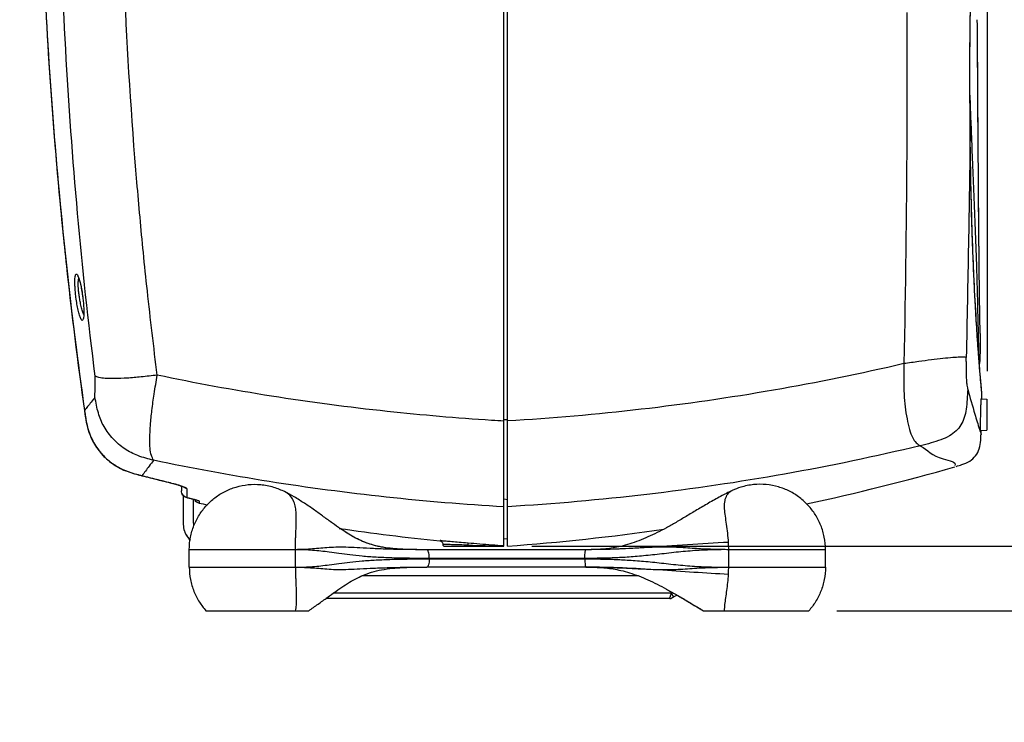
# Model space of a CAD drawing. Extents: x -1331 to 41, y 255 to 1356.
# Drawn here: x -821 to -538, y 763 to 965 of the extents above; entities that cross this region are included whole.
import ezdxf

# ---------------------------------------------------------------- set-up
doc = ezdxf.new("R2010")
doc.units = 0
doc.header["$LTSCALE"] = 25
doc.layers.get('0').update_dxf_attribs({"color": 4, "linetype": 'CONTINUOUS'})
doc.layers.get('DEFPOINTS').update_dxf_attribs({"linetype": 'CONTINUOUS'})
doc.layers.add('DIM', color=7, linetype='CONTINUOUS')
doc.dimstyles.new('Line_Drawings', dxfattribs={"dimscale": 5, "dimtxt": 2.5, "dimasz": 4, "dimexe": 2, "dimexo": 1, "dimgap": 2, "dimtad": 1, "dimdec": 0, "dimzin": 0, "dimdsep": 46, "dimtxsty": 'Standard', "dimcen": 0, "dimclrt": 6, "dimadec": 0, "dimazin": 0, "dimtfac": 1, "dimtdec": 0, "dimtofl": 0, "dimtmove": 0, "dimatfit": 3, "dimfxl": 0, "dimtolj": 1, "dimtzin": 0, "dimarcsym": 0})

# ---------------------------------------------------------------- blocks, each defined once
blk = doc.blocks.new('*D1')
at = {"layer": 'DEFPOINTS', "color": 0}
for p in [(-420.7, 1085.14), (-594.5, 795.14), (-446.17, 795.14)]:
    blk.add_point(p, dxfattribs=at)
at = {"layer": 'DIM', "color": 0, "lineweight": -2}
for p, q in [((-428.7, 1085.14), (-462.17, 1085.14)), ((-446.17, 1069.14), (-446.17, 811.14)), ((-586.5, 795.14), (-430.17, 795.14))]:
    blk.add_line(p, q, dxfattribs=at)
at = {"layer": 'DIM', "color": 0}
for points in [[(-448.84, 1069.14), (-443.51, 1069.14), (-446.17, 1085.14)], [(-448.84, 811.14), (-443.51, 811.14), (-446.17, 795.14)]]:
    blk.add_solid(points, dxfattribs=at)
at = {"layer": 'DIM', "color": 6, "insert": (-466.97, 940.39), "char_height": 9.6, "attachment_point": 5, "rotation": 90}
blk.add_mtext('\\A1;290 mm [11 7/16 inch]', dxfattribs=at)
blk = doc.blocks.new('*D2')
at = {"layer": 'DEFPOINTS', "color": 0}
for p in [(-681.98, 813.64), (-594.5, 795.14), (-496.17, 795.14)]:
    blk.add_point(p, dxfattribs=at)
at = {"layer": 'DIM', "color": 0, "lineweight": -2}
for p, q in [((-496.17, 829.64), (-496.17, 1012.04)), ((-673.98, 813.64), (-480.17, 813.64)), ((-586.5, 795.14), (-480.17, 795.14)), ((-496.17, 779.14), (-496.17, 763.14))]:
    blk.add_line(p, q, dxfattribs=at)
at = {"layer": 'DIM', "color": 0}
for points in [[(-498.84, 829.64), (-493.51, 829.64), (-496.17, 813.64)], [(-498.84, 779.14), (-493.51, 779.14), (-496.17, 795.14)]]:
    blk.add_solid(points, dxfattribs=at)
at = {"layer": 'DIM', "color": 6, "insert": (-516.97, 928.84), "char_height": 9.6, "attachment_point": 5, "rotation": 90}
blk.add_mtext('\\A1;18 mm [3/4 inch]', dxfattribs=at)
blk = doc.blocks.new('*D3')
at = {"layer": 'DEFPOINTS', "color": 0}
for p in [(-543.28, 1296.64), (-820.88, 1072.72), (-543.28, 855.84)]:
    blk.add_point(p, dxfattribs=at)
at = {"layer": 'DIM', "color": 0, "lineweight": -2}
for p, q in [((-820.88, 1080.72), (-820.88, 1312.64)), ((-543.28, 863.84), (-543.28, 1312.64)), ((-804.88, 1296.64), (-559.28, 1296.64))]:
    blk.add_line(p, q, dxfattribs=at)
at = {"layer": 'DIM', "color": 0}
for points in [[(-804.88, 1299.31), (-804.88, 1293.97), (-820.88, 1296.64)], [(-559.28, 1299.31), (-559.28, 1293.97), (-543.28, 1296.64)]]:
    blk.add_solid(points, dxfattribs=at)
at = {"layer": 'DIM', "color": 6, "insert": (-681.98, 1317.44), "char_height": 9.6, "attachment_point": 5}
blk.add_mtext('\\A1;278 mm [10 15/16 inch]', dxfattribs=at)

msp = doc.modelspace()

# ---------------------------------------------------------------- linework, layer by layer
at = {"linetype": 'Continuous'}
for p, q in [((-681.98, 813.64), (-681.98, 1246.64)), ((-680.98, 813.69), (-680.98, 1246.6)), ((-548.23, 932.78), (-548.22, 932.83)), ((-548.22, 932.83), (-548.22, 932.83)), ((-545.36, 874.63), (-545.36, 874.62)), ((-545.08, 855.92), (-543.48, 855.84)), ((-544.85, 857.15), (-544.86, 857.38)), ((-544.85, 857.15), (-544.86, 857.38)), ((-543.48, 855.84), (-543.48, 846.91)), ((-802.28, 852.54), (-802.3, 852.57)), ((-802.3, 852.57), (-802.3, 852.57)), ((-680.98, 849.9), (-681.97, 849.93)), ((-545.29, 846.82), (-543.48, 846.91)), ((-545.29, 846.82), (-543.48, 846.91)), ((-545.29, 846.82), (-545.29, 846.82)), ((-785.78, 833.88), (-785.8, 833.87)), ((-777.66, 831.86), (-777.69, 831.85)), ((-774.48, 830.91), (-774.48, 829.54)), ((-772.91, 830.13), (-772.91, 827.59)), ((-772.91, 827.59), (-772.91, 827.58)), ((-772.91, 827.58), (-772.73, 827.54)), ((-772.72, 827.54), (-772.73, 827.54)), ((-769.4, 826.63), (-769.4, 826.01)), ((-680.98, 826.98), (-681.98, 827.12)), ((-698.98, 813.64), (-681.98, 813.64)), ((-698.98, 813.64), (-698.96, 813.64)), ((-681.87, 815.88), (-680.98, 815.75)), ((-741.78, 812.64), (-772.23, 812.64)), ((-772.23, 807.64), (-772.23, 812.64)), ((-741.78, 807.64), (-741.78, 812.64)), ((-704.08, 812.64), (-704.84, 812.64)), ((-658.47, 812.64), (-704.08, 812.64)), ((-589.73, 812.64), (-617.49, 812.64)), ((-617.49, 807.64), (-617.49, 812.64)), ((-589.73, 807.64), (-589.73, 812.64)), ((-703.39, 810.02), (-658.74, 810.02)), ((-658.76, 810.14), (-703.37, 810.14)), ((-772.23, 807.64), (-741.78, 807.64)), ((-643.41, 805.14), (-722.7, 805.14)), ((-704.77, 807.64), (-704.06, 807.64)), ((-658.47, 807.64), (-704.06, 807.64)), ((-617.49, 807.64), (-589.73, 807.64)), ((-633.97, 800.14), (-730.97, 800.14)), ((-633.97, 800.14), (-633.6, 800.35)), ((-633.97, 800.14), (-633.34, 799.06)), ((-633.78, 798.81), (-632.34, 799.64)), ((-634.4, 798.64), (-733.04, 798.64)), ((-767.45, 795.14), (-737.97, 795.14)), ((-624.75, 795.14), (-594.5, 795.14))]:
    msp.add_line(p, q, dxfattribs=at)
for centre, radius, start, end in [((-725.2, 1437.12), 625, 282.00532, 286.02715), ((-768.98, 827.96), 2, 207.1827, 257.8995), ((-638.38, 1437.12), 625, 257.89949, 258.12133), ((-638.38, 1437.12), 625, 261.64462, 264.30703), ((-725.2, 1437.12), 625, 274.05744, 278.19674), ((-698.98, 814.14), 0.5, 177.4875, 270), ((-634.4, 799.89), 1.25, 270, 300)]:
    msp.add_arc(centre, radius, start, end, dxfattribs=at)
for points, start_tangent, end_tangent in [([(-799.22, 862.41), (-804.27, 909.09), (-807.68, 956.2), (-809.43, 1003.61)], (-0.12529, 0.99212), (-0.019498, 0.99981)), ([(-548.23, 932.78), (-548.28, 942.5), (-548.3, 951.43), (-548.26, 959.67), (-548.16, 967.33), (-548.03, 974.32), (-547.9, 980.66), (-547.77, 986.45)], (-0.008208, 0.999966), (0.022453, 0.999748)), ([(-548.22, 932.83), (-548.28, 945.44), (-548.25, 959.4), (-548.04, 973.46), (-547.77, 986.41)], (-0.008544, 0.999963), (0.022688, 0.999743)), ([(-785.4, 897.89), (-787.25, 918.04), (-790.77, 973.95), (-791.01, 980.14)], (-0.099153, 0.995072), (-0.03718, 0.999309)), ([(-813.93, 978.39), (-811.4, 936.6)], (0.0449, -0.998991), (0.075904, -0.997115)), ([(-813.93, 978.39), (-811.4, 936.65), (-807.47, 894.01), (-802.3, 852.57)], (0.0449, -0.998991), (0.139749, -0.990187)), ([(-813.91, 978.39), (-811.36, 936.25), (-807.48, 894.23), (-802.28, 852.54)], (0.044901, -0.998991), (0.139729, -0.99019)), ([(-566.39, 966.67), (-566.38, 962.62)], (0.003951, -0.999992), (0.002895, -0.999996)), ([(-545.36, 874.62), (-545.37, 875.29), (-545.41, 877.36), (-545.47, 880.69), (-545.54, 885.26), (-545.61, 891.04), (-545.68, 898.09), (-545.76, 906.49), (-545.83, 916.18), (-545.91, 927.03), (-546, 938.84), (-546.08, 951.67), (-546.18, 964.64)], (-0.021095, 0.999777), (-0.007106, 0.999975)), ([(-545.47, 880.75), (-545.54, 885.29), (-545.61, 891.08), (-545.68, 898.13), (-545.75, 906.52), (-545.83, 916.2), (-545.91, 927.06), (-545.99, 938.85), (-546.07, 951.68), (-546.17, 964.64)], (-0.015874, 0.999874), (-0.007156, 0.999974)), ([(-566.38, 962.62), (-566.41, 930.36), (-567.22, 866)], (0.002895, -0.999996), (-0.020297, -0.999794)), ([(-548.27, 941.51), (-548.21, 939.76), (-547.95, 932.84)], (0.032512, -0.999471), (0.039183, -0.999232)), ([(-548.23, 932.78), (-548.72, 900.14), (-549.35, 867.74)], (-0.012904, -0.999917), (-0.020985, -0.99978)), ([(-547.63, 903.21), (-547.7, 905.44), (-548.04, 918.68), (-548.23, 932.78)], (-0.033388, 0.999442), (-0.008076, 0.999967)), ([(-546.21, 874.56), (-546.46, 878.53), (-547.08, 889.82), (-547.62, 903.03), (-548.01, 917.81), (-548.22, 932.83)], (-0.066473, 0.997788), (-0.008076, 0.999967)), ([(-547.95, 932.84), (-547.92, 932.01)], (0.039183, -0.999232), (0.039636, -0.999214)), ([(-547.92, 932.01), (-547.57, 923.56), (-547.19, 914.42), (-546.8, 904.69), (-546.45, 894.65), (-546.19, 885.57), (-546.01, 877.86), (-545.93, 874.59)], (0.039636, -0.999214), (0.022435, -0.999748)), ([(-809.65, 915.83), (-807.46, 893.96)], (0.091434, -0.995811), (0.107929, -0.994159)), ([(-547.6, 902.41), (-547.63, 903.21)], (-0.034188, 0.999415), (-0.033388, 0.999442)), ([(-547.11, 890.24), (-547.25, 893.39), (-547.6, 902.41)], (-0.047187, 0.998886), (-0.034188, 0.999415)), ([(-784.26, 886.88), (-785.4, 897.89)], (-0.107594, 0.994195), (-0.099153, 0.995072)), ([(-807.46, 893.96), (-803.03, 857.83)], (0.107929, -0.994159), (0.135653, -0.990756)), ([(-804.73, 885.02), (-804.9, 886.58), (-805.01, 888), (-805.05, 889.16), (-805.04, 890.07)], (-0.125714, 0.992067), (0.037625, 0.999292)), ([(-805.04, 890.07), (-804.98, 890.78), (-804.88, 891.31), (-804.72, 891.62), (-804.49, 891.62), (-804.19, 891.19), (-803.82, 890.24)], (0.037625, 0.999292), (0.327285, -0.944926)), ([(-804.18, 891), (-804.12, 890.9), (-803.99, 890.62), (-803.83, 890.18), (-803.66, 889.6), (-803.47, 888.88), (-803.29, 888.05), (-803.11, 887.12), (-802.94, 886.12), (-802.8, 885.07), (-802.79, 885.02)], (0.4071, -0.913384), (0.125321, -0.992116)), ([(-803.76, 885.14), (-803.94, 886.47), (-804.04, 887.68), (-804.08, 888.65), (-804.07, 889.43), (-804.02, 890.04)], (-0.147539, 0.989056), (0.152347, 0.988327)), ([(-804.02, 890.04), (-803.93, 890.44)], (0.152347, 0.988327), (0.27645, 0.961028)), ([(-803.82, 890.24), (-803.43, 888.79), (-803.07, 886.98), (-802.78, 885.02)], (0.327285, -0.944926), (0.125306, -0.992118)), ([(-547.05, 889), (-547.11, 890.24)], (-0.0486, 0.998818), (-0.047187, 0.998886)), ([(-546.49, 878.73), (-546.73, 882.77), (-547.05, 889)], (-0.061007, 0.998137), (-0.0486, 0.998818)), ([(-802.56, 879.25), (-802.67, 878.73), (-802.84, 878.43), (-803.07, 878.46), (-803.38, 878.92), (-803.73, 879.89), (-804.1, 881.33), (-804.45, 883.1), (-804.73, 885.02)], (-0.148531, -0.988908), (-0.125706, 0.992067)), ([(-803.72, 884.85), (-803.76, 885.14)], (-0.155389, 0.987853), (-0.147566, 0.989052)), ([(-803.48, 883.5), (-803.72, 884.85)], (-0.197554, 0.980292), (-0.155389, 0.987853)), ([(-802.79, 885.02), (-802.78, 884.9), (-802.64, 883.69), (-802.55, 882.55), (-802.51, 881.52), (-802.5, 880.65), (-802.52, 879.96), (-802.58, 879.47), (-802.63, 879.19), (-802.63, 879.19)], (0.125223, -0.992129), (0.931788, -0.363004)), ([(-802.78, 885.02), (-802.61, 883.47), (-802.51, 882.05), (-802.48, 880.89), (-802.49, 879.96)], (0.125316, -0.992117), (-0.049068, -0.998795)), ([(-781.41, 862.69), (-784.26, 886.88)], (-0.126317, 0.99199), (-0.107594, 0.994195)), ([(-802.52, 880.2), (-802.77, 880.78), (-803.14, 882), (-803.48, 883.5)], (-0.413393, 0.910553), (-0.197554, 0.980292)), ([(-802.49, 879.96), (-802.56, 879.25)], (-0.049068, -0.998795), (-0.148531, -0.988908)), ([(-546.46, 878.27), (-546.49, 878.73)], (-0.061599, 0.998101), (-0.061007, 0.998137)), ([(-545.47, 880.71), (-545.47, 880.75)], (-0.015899, 0.999874), (-0.015874, 0.999874)), ([(-546.22, 874.57), (-546.46, 878.27)], (-0.066399, 0.997793), (-0.061599, 0.998101)), ([(-546.17, 873.79), (-546.22, 874.57)], (-0.067433, 0.997724), (-0.066399, 0.997793)), ([(-545.35, 862.98), (-545.85, 869.44), (-546.21, 874.56)], (-0.082655, 0.996578), (-0.066473, 0.997788)), ([(-545.36, 862.98), (-545.65, 866.61), (-546.17, 873.79)], (-0.082584, 0.996584), (-0.067433, 0.997724)), ([(-545.93, 874.59), (-545.87, 871.72), (-545.81, 868.85)], (0.022435, -0.999748), (0.022672, -0.999743)), ([(-545.36, 874.62), (-545.5, 866.06)], (0.022927, -0.999737), (-0.047732, -0.99886)), ([(-549.35, 867.74), (-549.94, 867.86), (-551.14, 867.87), (-553.18, 867.73), (-556.06, 867.45), (-559.32, 867.07), (-562.97, 866.59), (-567.22, 866)], (-0.948464, 0.316884), (-0.990251, -0.139298)), ([(-549.37, 866.6), (-549.36, 867.16), (-549.35, 867.74)], (0.018345, 0.999832), (0.020974, 0.99978)), ([(-567.22, 866), (-604.63, 858.39), (-642.63, 852.9), (-680.98, 849.57)], (-0.973892, -0.227011), (-0.998295, -0.058377)), ([(-567.22, 866), (-567.28, 861.35), (-567.19, 857.24), (-566.88, 853.57), (-566.34, 850.14), (-565.59, 847.08), (-564.7, 844.75), (-563.69, 843.31), (-562.52, 842.46)], (-0.019336, -0.999813), (0.866235, -0.499637)), ([(-549.37, 866.6), (-549.39, 864.45), (-549.36, 862.62), (-549.29, 861.06), (-549.17, 859.87), (-549.02, 859.05)], (-0.018345, -0.999832), (0.238092, -0.971243)), ([(-799.28, 856.41), (-799.27, 858.41), (-799.25, 860.41), (-799.22, 862.41)], (0.001292, 0.999999), (0.016481, 0.999864)), ([(-781.41, 862.69), (-786.07, 862.18), (-790.06, 861.85), (-793.6, 861.72), (-796.4, 861.78), (-798.18, 862.01), (-799.22, 862.41)], (-0.993418, -0.114544), (-0.896109, 0.443835)), ([(-782.47, 838.28), (-783.1, 839.69), (-783.47, 841.68), (-783.55, 844.58), (-783.37, 848.39), (-782.95, 852.59), (-782.29, 857.29), (-781.41, 862.69)], (-0.47472, 0.880137), (0.165823, 0.986155)), ([(-685.5, 849.74), (-715.42, 852.29), (-748.63, 856.68), (-781.41, 862.69)], (-0.998023, 0.062856), (-0.978875, 0.204457)), ([(-544.95, 858.21), (-545.22, 861.38), (-545.36, 862.98)], (-0.089734, 0.995966), (-0.082584, 0.996584)), ([(-545.33, 862.79), (-545.35, 862.98)], (-0.082946, 0.996554), (-0.082655, 0.996578)), ([(-544.86, 857.38), (-544.98, 858.73), (-545.33, 862.79)], (-0.091079, 0.995844), (-0.082946, 0.996554)), ([(-548.93, 858.69), (-549.09, 855.71), (-549.38, 852.97), (-549.93, 850.52), (-550.86, 848.44), (-552.26, 846.71), (-554.2, 845.28), (-556.64, 844.16), (-559.44, 843.26), (-562.52, 842.46)], (-0.045596, -0.99896), (-0.970323, -0.241811)), ([(-549.02, 859.05), (-548.97, 858.87), (-548.93, 858.69)], (0.238092, -0.971243), (0.263545, -0.964647)), ([(-548.93, 858.69), (-546.88, 851.52), (-545.57, 847.19)], (0.26424, -0.964457), (0.299008, -0.954251)), ([(-799.28, 856.41), (-800.39, 854.97), (-801.4, 853.68), (-802.28, 852.54)], (-0.61297, -0.790106), (-0.615976, -0.787765)), ([(-782.47, 838.28), (-786.94, 839.61), (-790.75, 841.55), (-794.08, 844.43), (-796.68, 847.94), (-798.31, 851.86), (-799.28, 856.41)], (-0.968217, 0.250112), (-0.171908, 0.985113)), ([(-545.1, 855.9), (-545.13, 855.46), (-545.18, 854.58), (-545.23, 853.36), (-545.27, 851.91)], (-0.756559, 0.653926), (-0.031806, -0.999494)), ([(-544.87, 857.37), (-544.95, 858.21)], (-0.090993, 0.995852), (-0.089734, 0.995966)), ([(-544.88, 855.92), (-544.85, 857.15)], (0.022274, 0.999752), (0.022056, 0.999757)), ([(-544.85, 857.15), (-544.87, 857.37)], (-0.091336, 0.99582), (-0.090993, 0.995852)), ([(-802.3, 852.57), (-801.56, 848.28), (-799.95, 843.87), (-797.47, 840.27), (-794.25, 837.32), (-790.07, 835.14), (-785.8, 833.87)], (0.139097, -0.990279), (0.968791, -0.24788)), ([(-802.28, 852.54), (-802.21, 852.01)], (0.139765, -0.990185), (0.141637, -0.989919)), ([(-802.25, 852.26), (-801.55, 848.25)], (0.139638, -0.990203), (0.232332, -0.972637)), ([(-802.21, 852.01), (-801.91, 850.1), (-801.72, 849.08)], (0.141637, -0.989919), (0.199668, -0.979864)), ([(-545.31, 850.4), (-545.33, 849), (-545.33, 847.86), (-545.32, 847.11), (-545.29, 846.82)], (-0.01365, -0.999907), (0.606518, -0.79507)), ([(-545.27, 851.91), (-545.31, 850.4)], (-0.031806, -0.999494), (-0.01365, -0.999907)), ([(-801.72, 849.08), (-801.5, 848.08)], (0.199668, -0.979864), (0.237407, -0.97141)), ([(-801.55, 848.25), (-801.54, 848.19), (-800.91, 846.09)], (0.232332, -0.972637), (0.334905, -0.942252)), ([(-801.5, 848.08), (-801.43, 847.8), (-800.76, 845.69), (-800.05, 844.08)], (0.237407, -0.97141), (0.451825, -0.892107)), ([(-681.98, 849.53), (-685.5, 849.74)], (-0.998336, 0.057659), (-0.998023, 0.062856)), ([(-800.91, 846.09), (-799.93, 843.82)], (0.334905, -0.942252), (0.463603, -0.886043)), ([(-552.23, 836.53), (-550.58, 837.03), (-548.35, 838.04), (-546.67, 839.58), (-545.62, 841.61), (-545.18, 844.01), (-545.11, 845.75)], (0.961427, 0.27506), (0.022951, 0.999737)), ([(-545.57, 847.19), (-545.11, 845.75)], (0.299008, -0.954251), (-0.407359, 0.913268)), ([(-545.11, 845.75), (-545.09, 846.81)], (0.024078, 0.99971), (0.02389, 0.999715)), ([(-800.05, 844.08), (-799.93, 843.86), (-799.83, 843.66)], (0.451825, -0.892107), (0.476705, -0.879063)), ([(-799.93, 843.82), (-798.71, 841.83)], (0.463603, -0.886043), (0.579201, -0.815185)), ([(-799.83, 843.66), (-799, 842.29), (-797.98, 840.91), (-797.67, 840.53)], (0.476705, -0.879063), (0.645558, -0.763711)), ([(-798.71, 841.83), (-797.44, 840.24)], (0.579201, -0.815185), (0.65863, -0.752467)), ([(-562.52, 842.46), (-601.45, 834.33), (-641.02, 828.49), (-680.98, 824.97)], (-0.972316, -0.23367), (-0.998259, -0.058978)), ([(-562.52, 842.46), (-555.95, 838.67), (-552.64, 836.77)], (0.865823, -0.50035), (-0.498111, -0.867113)), ([(-797.67, 840.53), (-797.23, 840.03)], (0.645558, -0.763711), (0.669512, -0.742801)), ([(-797.44, 840.24), (-797.41, 840.2), (-795.96, 838.71)], (0.65863, -0.752467), (0.73467, -0.678425)), ([(-797.23, 840.03), (-796.86, 839.62), (-795.61, 838.42), (-794.5, 837.52)], (0.669512, -0.742801), (0.802459, -0.596707)), ([(-795.96, 838.71), (-794.22, 837.29)], (0.73467, -0.678425), (0.817115, -0.576475)), ([(-794.5, 837.52), (-794.17, 837.28), (-794.08, 837.22)], (0.802459, -0.596707), (0.82059, -0.571518)), ([(-794.22, 837.29), (-794.18, 837.27), (-792.02, 835.98)], (0.817115, -0.576475), (0.893876, -0.448315)), ([(-794.08, 837.22), (-792.46, 836.23), (-790.44, 835.29), (-790.26, 835.23)], (0.82059, -0.571518), (0.934061, -0.357114)), ([(-782.47, 838.28), (-783.72, 836.62), (-784.82, 835.15), (-785.78, 833.88)], (-0.601917, -0.798559), (-0.600459, -0.799655)), ([(-681.98, 824.93), (-715.79, 827.73), (-749.34, 832.19), (-782.47, 838.28)], (-0.998316, 0.058013), (-0.97863, 0.20563)), ([(-792.02, 835.98), (-790.02, 835.12)], (0.893876, -0.448315), (0.937282, -0.348573)), ([(-790.26, 835.23), (-789.24, 834.86)], (0.934061, -0.357114), (0.949043, -0.315147)), ([(-790.02, 835.12), (-785.8, 833.87)], (0.937282, -0.348573), (0.968804, -0.247829)), ([(-789.24, 834.86), (-788.19, 834.53), (-786.47, 834.06)], (0.949043, -0.315147), (0.96774, -0.251949)), ([(-786.47, 834.06), (-785.78, 833.89)], (0.96774, -0.251949), (0.968644, -0.248454)), ([(-785.8, 833.87), (-783.38, 833.26), (-780.03, 832.42), (-777.69, 831.85)], (0.968658, -0.2484), (0.971988, -0.235029)), ([(-785.8, 833.87), (-783.46, 833.28), (-780.11, 832.44), (-777.69, 831.85)], (0.968656, -0.248407), (0.971988, -0.23503)), ([(-785.78, 833.88), (-781.72, 832.86), (-777.66, 831.86)], (0.968653, -0.248419), (0.971985, -0.235041)), ([(-777.69, 831.85), (-776.91, 831.65)], (0.971914, -0.235338), (0.967242, -0.253857)), ([(-777.69, 831.85), (-776.96, 831.67), (-776.09, 831.43), (-775.34, 831.2), (-774.72, 831), (-774.23, 830.82), (-773.9, 830.68), (-773.82, 830.63)], (0.971908, -0.235359), (0.884627, -0.466299)), ([(-777.66, 831.86), (-776.18, 831.47), (-774.85, 831.07)], (0.97194, -0.235229), (0.950063, -0.312058)), ([(-776.91, 831.65), (-776.88, 831.65), (-776.59, 831.57)], (0.967242, -0.253857), (0.965069, -0.261994)), ([(-776.59, 831.57), (-776.05, 831.42)], (0.965069, -0.261994), (0.960534, -0.278163)), ([(-776.05, 831.42), (-776.03, 831.41), (-775.78, 831.34)], (0.960534, -0.278163), (0.958024, -0.286689)), ([(-775.78, 831.34), (-775.3, 831.19)], (0.958024, -0.286689), (0.953789, -0.300478)), ([(-775.3, 831.19), (-775.29, 831.19), (-775.08, 831.12)], (0.953789, -0.300478), (0.950946, -0.309355)), ([(-775.08, 831.12), (-774.69, 830.99)], (0.950946, -0.309355), (0.940382, -0.340121)), ([(-774.85, 831.07), (-773.8, 830.69), (-773.14, 830.36), (-772.91, 830.13)], (0.950063, -0.312058), (0.001186, -0.999999)), ([(-774.69, 830.99), (-774.67, 830.98), (-774.48, 830.91)], (0.940382, -0.340121), (0.935403, -0.353585)), ([(-772.91, 830.13), (-773.72, 830.51), (-773.84, 830.61)], (-0.976871, 0.213828), (-0.734607, 0.678493)), ([(-772.23, 812.64), (-771.88, 816.23), (-770.89, 819.58), (-769.33, 822.66), (-767.31, 825.3), (-764.87, 827.54), (-761.94, 829.37), (-758.82, 830.62), (-755.34, 831.3), (-751.75, 831.31), (-748.07, 830.59), (-744.86, 829.29)], (0, 1), (0.888222, -0.459414)), ([(-589.73, 812.64), (-590.08, 816.24), (-591.07, 819.61), (-592.65, 822.69), (-594.68, 825.33), (-597.14, 827.58), (-600.08, 829.41), (-603.23, 830.64), (-606.73, 831.31), (-610.33, 831.3), (-614.02, 830.55), (-616.45, 829.61)], (0, 1), (-0.905216, -0.424951)), ([(-773.55, 827.85), (-774.04, 828.29), (-774.36, 828.87), (-774.48, 829.54)], (-0.845469, 0.534025), (-0.000001, 1)), ([(-773.99, 828.23), (-774.03, 828.28), (-774.36, 828.87), (-774.48, 829.54)], (-0.655442, 0.755245), (0, 1)), ([(-773.98, 827.58), (-773.98, 826.35), (-773.98, 823.93), (-773.98, 821.75), (-773.97, 819.81), (-773.62, 817.98), (-772.85, 816.47), (-771.98, 815.44)], (0.000121, -1), (0.719624, -0.694364)), ([(-773.98, 827.58), (-773.98, 827.08), (-773.98, 824.6), (-773.98, 822.36), (-773.98, 820.37), (-773.76, 818.46), (-773.11, 816.88), (-772.07, 815.52), (-771.97, 815.42)], (-0.000299, -1), (0.720185, -0.693782)), ([(-773.53, 827.84), (-773.99, 828.23)], (-0.851138, 0.524943), (-0.655442, 0.755245)), ([(-773.98, 828.23), (-773.98, 827.58)], (0.000004, -1), (-0.000299, -1)), ([(-773.98, 828.23), (-773.98, 827.58)], (0.000396, -1), (0.000121, -1)), ([(-772.91, 827.58), (-773.55, 827.85)], (-0.975855, 0.218418), (-0.845469, 0.534025)), ([(-773.38, 827.75), (-773.53, 827.84)], (-0.892535, 0.450979), (-0.851138, 0.524943)), ([(-772.91, 827.59), (-773.38, 827.75)], (-0.976636, 0.214901), (-0.892535, 0.450979)), ([(-772.91, 827.59), (-772.82, 827.57), (-772.72, 827.54)], (0.975855, -0.218421), (0.975921, -0.218126)), ([(-704.84, 812.64), (-706.47, 812.65), (-708.73, 812.68), (-711.26, 812.77), (-713.87, 812.96), (-716.65, 813.33), (-719.36, 813.93), (-721.87, 814.77), (-724.23, 815.84), (-726.5, 817.11), (-728.78, 818.58), (-731.15, 820.26), (-733.68, 822.09), (-736.35, 824.02), (-739.18, 825.94), (-742.15, 827.79), (-744.86, 829.29)], (-0.999999, 0.001333), (-0.888071, 0.459707)), ([(-741.78, 812.64), (-741.77, 813.82), (-741.75, 815), (-741.71, 816.27), (-741.65, 817.76), (-741.58, 819.34), (-741.54, 820.97), (-741.55, 822.65), (-741.7, 824.34), (-742.09, 826), (-742.85, 827.55), (-744.11, 828.83), (-744.86, 829.29)], (-0.043786, 0.999041), (-0.888224, 0.459411)), ([(-616.46, 829.61), (-619.8, 827.93), (-623.3, 825.98), (-626.59, 824.05), (-629.69, 822.2), (-632.6, 820.49), (-635.37, 818.93), (-638.04, 817.53), (-640.65, 816.29), (-643.27, 815.2), (-645.9, 814.28), (-648.42, 813.6), (-650.67, 813.16), (-652.76, 812.88), (-654.77, 812.73), (-656.6, 812.66), (-657.89, 812.64), (-658.48, 812.64)], (-0.905189, -0.425008), (-1, 0)), ([(-617.55, 814.75), (-617.77, 817.37), (-618.1, 819.96), (-618.44, 822.28), (-618.65, 824.37), (-618.61, 826.3), (-618.17, 827.94), (-617.24, 829.12), (-616.46, 829.61)], (-0.039171, 0.999233), (0.904882, 0.425663)), ([(-772.73, 827.54), (-772.31, 827.45)], (0.975926, -0.218101), (0.97455, -0.224172)), ([(-772.72, 827.54), (-772.08, 827.4), (-771.39, 827.23)], (0.975918, -0.218138), (0.970195, -0.242324)), ([(-772.31, 827.45), (-771.79, 827.33), (-771.32, 827.21), (-770.9, 827.1)], (0.97455, -0.224172), (0.968391, -0.249438)), ([(-771.39, 827.23), (-770.7, 827.06), (-770.07, 826.88), (-769.59, 826.73), (-769.4, 826.63)], (0.970195, -0.242324), (-0.002598, -0.999997)), ([(-771.02, 827.13), (-770.73, 827.06)], (0.969242, -0.246109), (0.966331, -0.257304)), ([(-770.93, 819.59), (-770.98, 820.41), (-770.98, 821.79), (-770.98, 823.24), (-770.98, 824.8), (-770.98, 826.48), (-770.98, 827.12)], (-0.135132, 0.990828), (0.000032, 1)), ([(-770.9, 827.1), (-770.54, 827.01), (-770.24, 826.93), (-770.02, 826.86), (-769.88, 826.81)], (0.968391, -0.249438), (0.33392, 0.942601)), ([(-770.03, 826.86), (-769.88, 826.81)], (0.94677, -0.32191), (0.860881, 0.508806)), ([(-769.88, 826.81), (-769.88, 826.81)], (0.860881, 0.508806), (0.349032, 0.937111)), ([(-706.4, 812.65), (-708.54, 812.68), (-710.95, 812.75), (-713.36, 812.91), (-715.86, 813.21), (-718.25, 813.66), (-720.42, 814.26), (-722.51, 815.04), (-724.51, 815.99), (-726.46, 817.1), (-728.41, 818.35), (-729.17, 818.86)], (-0.999976, 0.006943), (-0.823566, 0.56722)), ([(-700.38, 815.2), (-699.9, 815.03)], (0.994999, -0.099889), (0.819713, -0.572775)), ([(-699.69, 815.14), (-700.3, 815.19)], (-0.996583, 0.082594), (-0.081903, -0.99664)), ([(-699.9, 815.03), (-699.57, 814.62), (-699.48, 814.16)], (0.819713, -0.572775), (-0.04386, -0.999038)), ([(-696.96, 814.92), (-698.55, 815.05), (-699.69, 815.14)], (-0.996494, 0.083663), (-0.996583, 0.082594)), ([(-698.17, 814.12), (-699.15, 814.15), (-699.48, 814.16)], (-0.999505, 0.03146), (-0.072328, -0.997381)), ([(-696.61, 814.07), (-698.17, 814.12)], (-0.9995, 0.031633), (-0.999505, 0.03146)), ([(-694.85, 814.74), (-696.96, 814.92)], (-0.996422, 0.084518), (-0.996494, 0.083663)), ([(-692.34, 813.94), (-694.61, 814.01), (-696.61, 814.07)], (-0.999494, 0.031818), (-0.9995, 0.031633)), ([(-692.34, 814.52), (-694.85, 814.74)], (-0.996339, 0.085488), (-0.996422, 0.084518)), ([(-692.23, 814.51), (-692.34, 814.52)], (-0.996357, 0.085286), (-0.996341, 0.085463)), ([(-692.34, 814.52), (-692.32, 814.45), (-692.32, 814.24), (-692.34, 813.94)], (0.924046, -0.38228), (-0.061809, -0.998088)), ([(-692.34, 813.94), (-692.33, 813.78), (-692.32, 813.68), (-692.3, 813.64)], (0.040459, -0.999181), (0.999992, 0.003907)), ([(-692.34, 813.94), (-691.06, 813.9)], (0.999594, -0.028496), (0.999614, -0.027798)), ([(-681.98, 813.72), (-685.43, 813.97), (-688.88, 814.24), (-692.23, 814.51)], (-0.997628, 0.06883), (-0.996357, 0.085286)), ([(-691.06, 813.9), (-689.88, 813.87), (-688.79, 813.84), (-687.79, 813.81), (-686.89, 813.79), (-686.08, 813.77), (-685.35, 813.75), (-684.67, 813.73), (-684.02, 813.72), (-683.37, 813.7), (-682.7, 813.69), (-681.98, 813.67)], (0.999614, -0.027798), (0.999722, -0.023597)), ([(-617.55, 814.75), (-629.27, 814.03), (-641.25, 813.23)], (-0.998853, -0.047872), (-0.998211, -0.059787)), ([(-617.49, 812.64), (-617.5, 813.17), (-617.55, 814.75)], (-0.000001, 1), (-0.053869, 0.998548)), ([(-704.84, 812.64), (-709.86, 812.67), (-714.94, 812.77), (-719.42, 812.94), (-723.27, 813.14), (-726.59, 813.3), (-729.51, 813.34), (-732.14, 813.24), (-734.53, 813.05), (-736.85, 812.85), (-739.22, 812.71), (-741.78, 812.64)], (-0.999999, 0.001305), (-0.999854, -0.017093)), ([(-703.37, 810.14), (-709.07, 810.17), (-714.12, 810.28), (-718.65, 810.47), (-722.65, 810.76), (-726.16, 811.13), (-729.29, 811.54), (-732.06, 811.93), (-734.51, 812.24), (-736.85, 812.46), (-739.22, 812.6), (-741.78, 812.64)], (-1, -0.000014), (-0.999892, -0.014715)), ([(-703.37, 810.14), (-703.41, 810.91), (-703.51, 811.61), (-703.67, 812.16), (-703.86, 812.52), (-704.08, 812.64)], (0, 1), (-1, 0)), ([(-617.49, 812.64), (-621.77, 812.61), (-626.52, 812.41), (-631.86, 811.96), (-637.38, 811.34), (-642.54, 810.81), (-647.2, 810.45), (-651.4, 810.26), (-655.23, 810.17), (-658.76, 810.14)], (-0.999801, 0.019941), (-1, 0.000005)), ([(-658.76, 810.14), (-658.74, 810.91), (-658.7, 811.61), (-658.64, 812.16), (-658.56, 812.52), (-658.47, 812.64)], (0, 1), (1, 0)), ([(-641.25, 813.23), (-645.5, 813), (-658.48, 812.64)], (-0.998211, -0.059787), (-1, 0)), ([(-657.89, 812.64), (-658.48, 812.64)], (-0.99999, -0.004578), (-1, 0.000004)), ([(-641.25, 813.23), (-645.22, 813.01), (-648.9, 812.83), (-652.3, 812.72), (-655.48, 812.66), (-658.47, 812.64)], (-0.998651, -0.051927), (-1, 0.000002)), ([(-617.49, 812.64), (-621.58, 812.72), (-626.1, 812.9), (-631.16, 813.24), (-636.36, 813.39), (-641.25, 813.23)], (-0.999735, 0.023017), (-0.998651, -0.051927)), ([(-741.78, 807.64), (-739.22, 807.68), (-736.85, 807.81), (-734.51, 808.02), (-732.06, 808.32), (-729.29, 808.69), (-726.17, 809.08), (-722.66, 809.43), (-718.66, 809.7), (-714.14, 809.88), (-709.09, 809.98), (-703.39, 810.02)], (0.999889, -0.014919), (1, -0.000013)), ([(-703.39, 810.02), (-703.44, 809.11), (-703.59, 808.34), (-703.8, 807.82), (-704.06, 807.64)], (0, -1), (-1, 0)), ([(-658.74, 810.02), (-658.72, 809.11), (-658.66, 808.34), (-658.57, 807.82), (-658.47, 807.64)], (0, -1), (1, 0)), ([(-658.74, 810.02), (-655.19, 809.99), (-651.36, 809.9), (-647.17, 809.72), (-642.54, 809.39), (-637.46, 808.89), (-632, 808.3), (-626.59, 807.86), (-621.82, 807.67), (-617.49, 807.64)], (1, 0.000005), (0.999806, 0.019695)), ([(-772.23, 807.64), (-771.88, 804.05), (-770.89, 800.69), (-769.33, 797.63), (-767.45, 795.14)], (0, -1), (0.666644, -0.745376)), ([(-741.78, 807.64), (-741.78, 806.52), (-741.75, 805.42), (-741.71, 804.24), (-741.66, 802.87), (-741.6, 801.41), (-741.55, 799.88), (-741.53, 798.31), (-741.61, 796.72), (-741.85, 795.14)], (-0.045937, -0.998944), (-0.217318, -0.976101)), ([(-741.78, 807.64), (-739.22, 807.58), (-736.85, 807.44), (-734.53, 807.26), (-732.14, 807.07), (-729.51, 806.97), (-726.58, 807.02), (-723.26, 807.17), (-719.4, 807.36), (-714.92, 807.52), (-709.84, 807.61), (-704.77, 807.64)], (0.999852, -0.017203), (0.999999, 0.00115)), ([(-737.97, 795.14), (-736.6, 796.09), (-733.92, 798), (-731.4, 799.83), (-729.04, 801.5), (-726.82, 802.96), (-724.66, 804.2), (-722.4, 805.28), (-719.92, 806.18), (-717.06, 806.87), (-713.94, 807.31), (-711.08, 807.52), (-708.52, 807.61), (-706.38, 807.63), (-704.77, 807.64)], (0.827993, 0.560738), (0.999999, 0.001171)), ([(-617.55, 805.55), (-627.49, 806.14), (-637.62, 806.83), (-647.95, 807.4), (-658.48, 807.64)], (-0.998871, 0.047514), (-1, 0)), ([(-658.47, 807.64), (-654.88, 807.62), (-651.03, 807.53), (-646.85, 807.37), (-642.3, 807.14), (-637.34, 806.95), (-631.98, 807.03), (-626.6, 807.37), (-621.82, 807.56), (-617.49, 807.64)], (1, 0.000002), (0.999746, 0.02256)), ([(-658.46, 807.64), (-657.89, 807.64), (-657.44, 807.64)], (1, -0.000074), (0.999954, -0.009568)), ([(-657.44, 807.64), (-656.6, 807.62), (-654.78, 807.56), (-652.76, 807.4), (-650.67, 807.13), (-648.43, 806.69), (-645.92, 806.01), (-643.29, 805.1), (-640.67, 804.01), (-638.05, 802.76), (-635.38, 801.36), (-632.6, 799.79), (-629.68, 798.07), (-626.58, 796.22), (-624.75, 795.14)], (0.999954, -0.009568), (0.862415, -0.506202)), ([(-618.67, 795.14), (-618.57, 796.92), (-618.32, 798.85), (-618.01, 800.98), (-617.73, 803.25), (-617.55, 805.55)], (-0.015539, 0.999879), (0.041269, 0.999148)), ([(-617.55, 805.55), (-617.53, 806.07), (-617.49, 807.64)], (0.053494, 0.998568), (0.000002, 1)), ([(-589.73, 807.64), (-590.07, 804.08), (-591.05, 800.74), (-592.59, 797.69), (-594.5, 795.14)], (0, -1), (-0.666651, -0.74537)), ([(-634.31, 799), (-634.23, 799.23), (-634.11, 799.66), (-633.97, 800.14)], (0.3325, 0.943103), (0.28216, 0.959367)), ([(-632.34, 799.64), (-631.62, 799.22), (-628.65, 797.46), (-626.31, 796.06)], (0.865132, -0.501544), (0.859587, -0.51099)), ([(-634.4, 798.64), (-634.37, 798.7), (-634.34, 798.9), (-634.31, 799)], (0.987592, 0.157041), (0.3325, 0.943103)), ([(-626.31, 796.06), (-625.62, 795.65), (-624.75, 795.14)], (0.859587, -0.51099), (0.862447, -0.506148))]:
    msp.add_spline(points, degree=3, dxfattribs=dict(at, start_tangent=start_tangent, end_tangent=end_tangent))

# ---------------------------------------------------------------- dimensions: what is measured, and where the dimension line sits
at = {"layer": 'DIM'}
dim = msp.add_linear_dim(base=(-543.28, 1296.64), p1=(-820.88, 1072.72), p2=(-543.28, 855.84), dimstyle='Line_Drawings', override={"dimscale": 8, "dimtxt": 1.2, "dimasz": 2, "dimpost": ' mm'}, dxfattribs=at)
dim.commit()
dim.dimension.update_dxf_attribs({"geometry": '*D3', "text_midpoint": (-681.98, 1296.64), "dimtype": 160})
for base, p1, p2, picture, middle in [((-446.17, 795.14), (-420.7, 1085.14), (-594.5, 795.14), '*D1', (-446.17, 940.39)), ((-496.173, 795.141), (-681.9777, 813.6408), (-594.5047, 795.141), '*D2', (-496.173, 928.8408))]:
    dim = msp.add_linear_dim(base=base, p1=p1, p2=p2, angle=90, dimstyle='Line_Drawings', override={"dimscale": 8, "dimtxt": 1.2, "dimasz": 2, "dimpost": ' mm'}, dxfattribs=at)
    dim.commit()
    dim.dimension.update_dxf_attribs({"geometry": picture, "text_midpoint": middle, "dimtype": 160})

doc.saveas('drawing.dxf')
